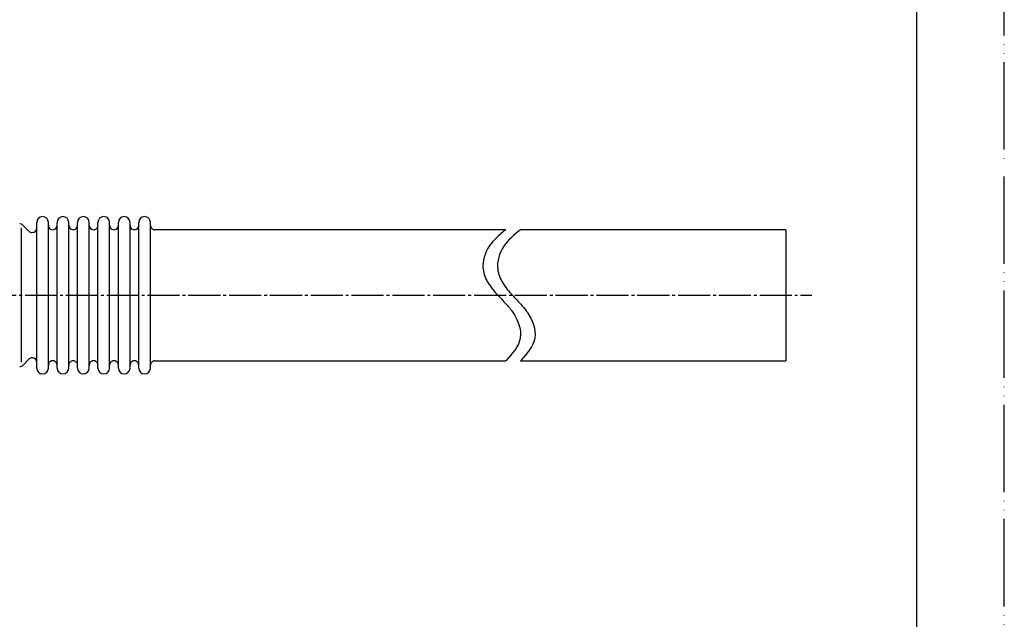
# Model space of a CAD drawing. Units: millimetres. Extents: x 0 to 630, y 0 to 891.
# Drawn here: x 292 to 630, y 231 to 437 of the extents above; entities that cross this region are included whole.
import ezdxf

# ---------------------------------------------------------------- set-up
doc = ezdxf.new("R2010")
doc.units = ezdxf.units.MM
doc.linetypes.add('DASH_CENTER', pattern=[14, 11, -1, 1, -1])
doc.linetypes.add('PHANTOM', pattern=[13, 10, -1, 0, -1, 0, -1])
doc.layers.add('1', color=7, linetype='Continuous')
doc.layers.add('LY_1', color=7, linetype='Continuous')

# ---------------------------------------------------------------- blocks, each defined once
blk = doc.blocks.new('開示A4')
at = {"layer": '1', "color": 4, "linetype": 'PHANTOM'}
blk.add_line((210, 0), (210, 297), dxfattribs=at)
at = {"layer": '1', "color": 7, "linetype": 'Continuous'}
blk.add_line((200, 10), (200, 148.5), dxfattribs=at)
blk = doc.blocks.new('開示A4枠')
at = {"layer": '1', "xscale": 3, "yscale": 3, "zscale": 3}
blk.add_blockref('開示A4', (0, 0), dxfattribs=at)

msp = doc.modelspace()

# ---------------------------------------------------------------- linework, layer by layer
at = {"layer": '1', "color": 2, "linetype": 'DASH_CENTER'}
msp.add_line((224.112, 342.002), (564.012, 342.002), dxfattribs=at)
at = {"layer": '1', "color": 2, "linetype": 'Continuous'}
for points in [[(459, 364.502), (456.905, 362.794), (452.693, 359.361), (450.333, 351.872), (452.819, 345.971), (455.879, 342.321), (458.952, 339.249), (462.554, 335.014), (465.79, 326.921), (461.267, 321.979), (459, 319.502)], [(464, 364.502), (461.905, 362.794), (457.693, 359.361), (455.333, 351.872), (457.819, 345.971), (460.879, 342.321), (463.952, 339.249), (467.554, 335.014), (470.79, 326.921), (466.267, 321.979), (464, 319.502)]]:
    msp.add_open_spline(points, degree=3, knots=[0, 0, 0, 0, 8.0406392, 16.1646393, 21.239026, 26.5755607, 30.4307158, 34.2201195, 43.4992631, 52.8263583, 52.8263583, 52.8263583, 52.8263583], dxfattribs=at)
at = {"layer": 'LY_1', "color": 7, "linetype": 'Continuous'}
for p, q in [((292.894, 342.002), (292.894, 365.007)), ((295.293, 364.103), (293.334, 366.062)), ((298.112, 342.002), (298.112, 367.002)), ((302.112, 342.002), (302.112, 367.002)), ((305.112, 342.002), (305.112, 367.002)), ((309.112, 342.002), (309.112, 367.002)), ((312.112, 342.002), (312.112, 367.002)), ((316.112, 342.002), (316.112, 367.002)), ((319.112, 342.002), (319.112, 367.002)), ((323.112, 342.002), (323.112, 367.002)), ((326.112, 342.002), (326.112, 367.002)), ((330.112, 342.002), (330.112, 367.002)), ((333.112, 342.002), (333.112, 367.002)), ((337.112, 342.002), (337.112, 367.002)), ((295.455, 363.941), (295.334, 364.062)), ((296.612, 363.502), (296.516, 363.502)), ((459, 364.502), (338.612, 364.502)), ((555.012, 364.502), (464, 364.502)), ((555.012, 364.502), (555.012, 342.002)), ((292.894, 318.996), (292.894, 342.002)), ((298.112, 317.002), (298.112, 342.002)), ((302.112, 317.002), (302.112, 342.002)), ((305.112, 317.002), (305.112, 342.002)), ((309.112, 317.002), (309.112, 342.002)), ((312.112, 317.002), (312.112, 342.002)), ((316.112, 317.002), (316.112, 342.002)), ((319.112, 317.002), (319.112, 342.002)), ((323.112, 317.002), (323.112, 342.002)), ((326.112, 317.002), (326.112, 342.002)), ((330.112, 317.002), (330.112, 342.002)), ((333.112, 317.002), (333.112, 342.002)), ((337.112, 317.002), (337.112, 342.002)), ((555.012, 342.002), (555.012, 319.502)), ((293.334, 317.941), (295.293, 319.9)), ((295.334, 319.941), (295.455, 320.062)), ((296.516, 320.502), (296.612, 320.502)), ((338.612, 319.502), (459, 319.502)), ((464, 319.502), (555.012, 319.502))]:
    msp.add_line(p, q, dxfattribs=at)
for centre, radius, start, end in [((300.112, 367.002), 2, 0, 179.99996), ((307.112, 367.002), 2, 0, 179.99996), ((314.112, 367.002), 2, 0, 179.99996), ((321.112, 367.002), 2, 0, 179.99996), ((328.112, 367.002), 2, 0, 179.99996), ((335.112, 367.002), 2, 0, 179.99996), ((292.273, 365.002), 1.5, 45, 89.99998), ((296.612, 365.002), 1.5, 270.00002, 0), ((303.612, 366.002), 1.5, 179.99998, 0), ((303.612, 366.002), 1.5, 179.99998, 0), ((310.612, 366.002), 1.5, 179.99998, 0), ((310.612, 366.002), 1.5, 179.99998, 0), ((317.612, 366.002), 1.5, 179.99998, 0), ((324.612, 366.002), 1.5, 179.99998, 0), ((331.612, 366.002), 1.5, 179.99998, 0), ((338.612, 366.002), 1.5, 179.99998, 270.00002), ((296.516, 365.002), 1.5, 224.99999, 270.00002), ((292.273, 319.002), 1.5, 270.00002, 315), ((296.516, 319.002), 1.5, 89.99998, 135.00001), ((296.612, 319.002), 1.5, 0, 89.99998), ((303.612, 318.002), 1.5, 0, 180.00002), ((303.612, 318.002), 1.5, 0, 180.00002), ((310.612, 318.002), 1.5, 0, 180.00002), ((310.612, 318.002), 1.5, 0, 180.00002), ((317.612, 318.002), 1.5, 0, 180.00002), ((324.612, 318.002), 1.5, 0, 180.00002), ((331.612, 318.002), 1.5, 0, 180.00002), ((338.612, 318.002), 1.5, 89.99998, 180.00002), ((300.112, 317.002), 2, 180.00004, 0), ((307.112, 317.002), 2, 180.00004, 0), ((314.112, 317.002), 2, 180.00004, 0), ((321.112, 317.002), 2, 180.00004, 0), ((328.112, 317.002), 2, 180.00004, 0), ((335.112, 317.002), 2, 180.00004, 0)]:
    msp.add_arc(centre, radius, start, end, dxfattribs=at)

# ---------------------------------------------------------------- block references
msp.add_blockref('開示A4枠', (0, 0))

doc.saveas('drawing.dxf')
